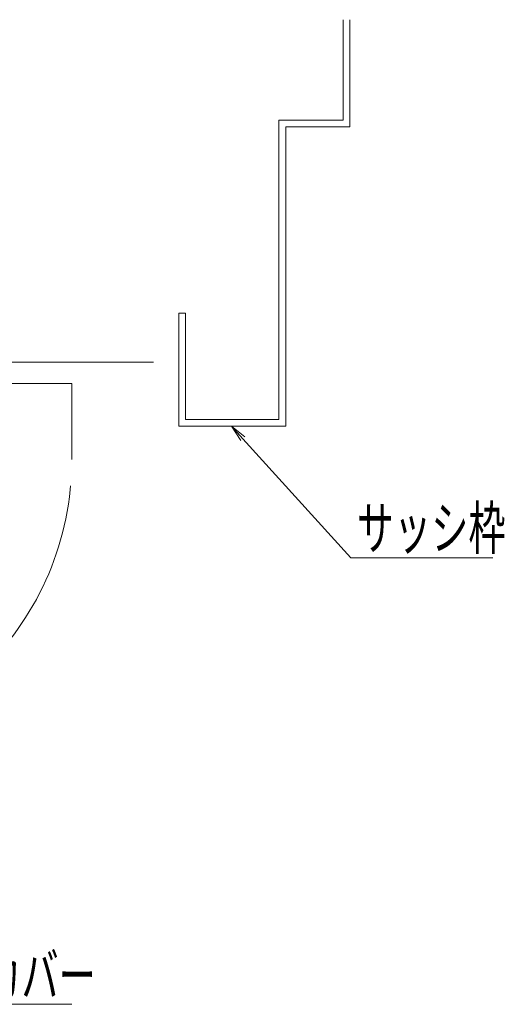
# Model space of a CAD drawing. Units: millimetres. Extents: x -800 to 800, y -554 to 554.
# Drawn here: x 330 to 444, y -54 to 176 of the extents above; entities that cross this region are included whole.
import ezdxf

# ---------------------------------------------------------------- set-up
doc = ezdxf.new("R2010")
doc.units = ezdxf.units.MM
doc.header["$LTSCALE"] = 5
doc.linetypes.add('JWW_PHANTOMX2', pattern=[27.093333, 20.32, -1.693333, 0.846667, -1.693333, 0.846667, -1.693333])
for name, color, linetype in [('1躯体（ＲＣ）', 7, 'Continuous'), ('4手摺（断面）', 7, 'Continuous'), ('6文字', 7, 'Continuous')]:
    doc.layers.add(name, color=color, linetype=linetype)
doc.styles.add('ＭＳ ゴシック', font='txt', dxfattribs={"height": 1})

# ---------------------------------------------------------------- blocks, each defined once
blk = doc.blocks.new('MLeader1_1-4_')
at = {"layer": '6文字', "color": 2, "linetype": 'Continuous', "lineweight": 5}
for p, q in [((76.423, 15.582), (75.985, 16.265)), ((76.621, 15.761), (75.985, 16.265)), ((75.985, 16.265), (76.522, 15.672))]:
    blk.add_line(p, q, dxfattribs=at)
at = {"layer": '6文字', "color": 1, "linetype": 'Continuous', "lineweight": 5}
for p, q in [((76.522, 15.672), (81.574, 10.097)), ((81.574, 10.097), (81.862, 10.097)), ((81.862, 10.097), (88.209, 10.097))]:
    blk.add_line(p, q, dxfattribs=at)
at = {"layer": '6文字', "color": 2, "linetype": 'Continuous', "lineweight": 20, "style": 'ＭＳ ゴシック', "width": 0.638136}
blk.add_text('サッシ枠', height=1.9964, dxfattribs=at).set_placement((81.851, 10.497))
blk = doc.blocks.new('MLeader23_1-4_')
at = {"layer": '6文字', "color": 2, "linetype": 'Continuous', "lineweight": 5}
for p, q in [((44.475, -0.148), (44.223, 0.623)), ((44.711, -0.025), (44.223, 0.623)), ((44.223, 0.623), (44.593, -0.087))]:
    blk.add_line(p, q, dxfattribs=at)
at = {"layer": '6文字', "color": 1, "linetype": 'Continuous', "lineweight": 5}
for p, q in [((44.593, -0.087), (50.169, -10.781)), ((50.169, -10.781), (50.457, -10.781)), ((50.457, -10.781), (68.531, -10.781))]:
    blk.add_line(p, q, dxfattribs=at)
at = {"layer": '6文字', "color": 2, "linetype": 'Continuous', "lineweight": 20, "style": 'ＭＳ ゴシック', "width": 0.638136}
blk.add_text('抗ウイルス手すりカバー', height=1.99644, dxfattribs=at).set_placement((50.529, -10.415))

msp = doc.modelspace()

# ---------------------------------------------------------------- linework, layer by layer
at = {"layer": '1躯体（ＲＣ）', "color": 8, "linetype": 'JWW_PHANTOMX2', "lineweight": 9}
for p, q in [((406.02, 152.86), (406.02, 176.35)), ((407.62, 151.26), (407.62, 176.35)), ((391.02, 82.86), (391.02, 152.86)), ((391.02, 152.86), (406.02, 152.86)), ((392.62, 151.26), (407.62, 151.26)), ((392.62, 81.26), (392.62, 151.26)), ((367.62, 81.26), (367.62, 107.69)), ((367.62, 107.69), (369.22, 107.69)), ((369.22, 82.86), (369.22, 107.69)), ((124.65, 96.26), (367.62, 96.26)), ((367.62, 81.26), (392.62, 81.26)), ((369.22, 82.86), (391.02, 82.86))]:
    msp.add_line(p, q, dxfattribs=at)
at = {"layer": '4手摺（断面）', "color": 4, "linetype": 'JWW_PHANTOMX2', "lineweight": 9}
for p in [(299.92, 91.26), (342.62, 73.46)]:
    msp.add_line(p, (342.62, 91.26), dxfattribs=at)
msp.add_arc((274.07, 73.46), 68.55, 270, 0, dxfattribs=at)

# ---------------------------------------------------------------- block references
at = {"layer": '6文字', "color": 2, "linetype": 'Continuous', "lineweight": 20, "xscale": 5, "yscale": 5}
for name in ['MLeader1_1-4_', 'MLeader23_1-4_']:
    msp.add_blockref(name, (0, 0), dxfattribs=at)

doc.saveas('drawing.dxf')
